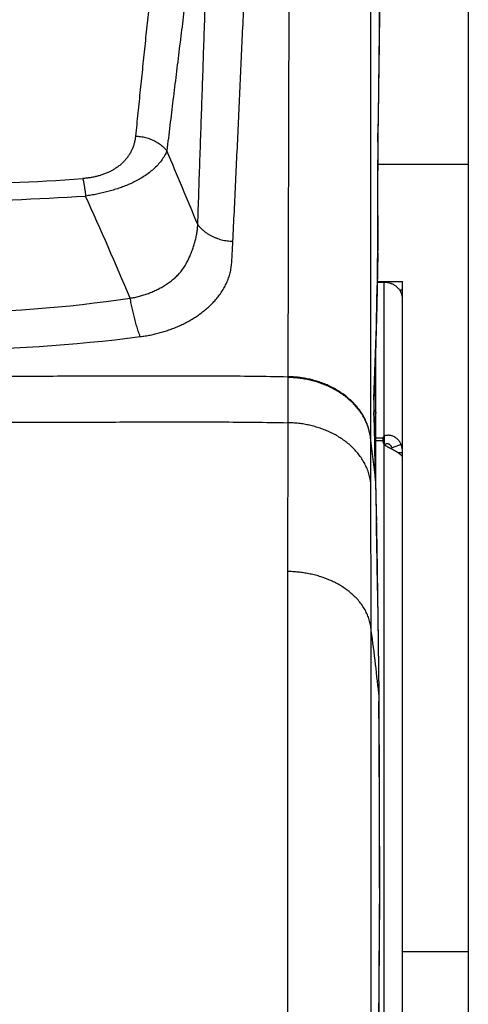
# Model space of a CAD drawing. Extents: x -160 to 104, y -116 to 116.
# Drawn here: x -148 to -145, y -12 to -7 of the extents above; entities that cross this region are included whole.
import ezdxf

# ---------------------------------------------------------------- set-up
doc = ezdxf.new("R2010")
doc.units = 0
doc.layers.get('0').update_dxf_attribs({"linetype": 'CONTINUOUS'})

msp = doc.modelspace()

# ---------------------------------------------------------------- linework, layer by layer
at = {"color": 7, "linetype": 'CONTINUOUS'}
for p, q in [((-144.8942, 21.214), (-144.8942, -18.5585)), ((-145.9477, -4.7111), (-145.9581, -8.6424)), ((-145.4701, -5.156), (-145.4699, -8.9993)), ((-145.4272, -7.2581), (-145.4258, -7.1506)), ((-145.4261, -7.1506), (-145.4262, -7.1567)), ((-145.4259, -7.157), (-145.4261, -7.1506)), ((-144.8942, -7.3904), (-145.4281, -7.3904)), ((-145.4272, -7.9077), (-145.4281, -7.7592)), ((-145.4275, -7.9104), (-145.4276, -7.9165)), ((-145.4272, -7.9045), (-145.4275, -7.9)), ((-145.4273, -7.9165), (-145.4275, -7.9104)), ((-145.4273, -7.9165), (-145.4272, -7.9127)), ((-145.4272, -7.9127), (-145.4272, -7.9077)), ((-145.4303, -8.081), (-145.2817, -8.081)), ((-145.3892, -8.086), (-145.4303, -8.086)), ((-145.3892, -8.993), (-145.3892, -8.086)), ((-145.2997, -8.13), (-145.2817, -8.13)), ((-145.2817, -9.0908), (-145.2817, -8.081)), ((-145.4392, -9.3077), (-145.4392, -8.4643)), ((-145.9581, -8.6471), (-145.9585, -8.9141)), ((-145.9581, -8.6424), (-145.9581, -8.6471)), ((-145.4499, -8.7808), (-145.4501, -8.7722)), ((-145.4497, -8.8539), (-145.45, -8.8503)), ((-145.45, -8.8503), (-145.4499, -8.8539)), ((-145.9585, -8.9141), (-145.9592, -9.792)), ((-145.4699, -8.9993), (-145.4699, -9.0038)), ((-145.3892, -8.993), (-145.3892, -9.0433)), ((-145.4699, -9.0038), (-145.4698, -9.2632)), ((-145.3981, -9.006), (-145.4392, -9.006)), ((-145.3981, -9.02), (-145.4392, -9.02)), ((-145.3981, -9.006), (-145.3981, -9.02)), ((-145.3892, -13.9364), (-145.3892, -9.0433)), ((-145.2904, -9.0419), (-145.3433, -9.0626)), ((-145.2817, -9.0908), (-145.3078, -9.0908)), ((-145.2817, -9.115), (-145.2817, -9.0908)), ((-145.2817, -14.0009), (-145.2817, -9.1153)), ((-145.4422, -9.1729), (-145.4404, -9.2542)), ((-145.4698, -9.2632), (-145.4693, -10.1159)), ((-145.4402, -9.2577), (-145.4404, -9.2542)), ((-145.4404, -9.2542), (-145.4403, -9.2577)), ((-145.4403, -9.2577), (-145.4367, -9.4398)), ((-145.4367, -9.4398), (-145.4357, -9.4924)), ((-145.4289, -9.9033), (-145.4284, -9.9368)), ((-145.4284, -9.9368), (-145.425, -10.2011)), ((-145.4693, -10.1159), (-145.4662, -18.9814)), ((-145.425, -10.2011), (-145.4248, -10.2166)), ((-145.4248, -10.2166), (-145.4217, -10.5126)), ((-145.4215, -10.516), (-145.4217, -10.5126)), ((-145.4217, -10.5126), (-145.4217, -10.516)), ((-145.4217, -10.516), (-145.4214, -10.5562)), ((-145.4173, -11.6603), (-145.4175, -11.7515)), ((-144.8942, -12.0349), (-145.2817, -12.0349))]:
    msp.add_line(p, q, dxfattribs=at)
for points in [[(-145.4178, -5.9528), (-145.4172, -6.1108), (-145.4174, -6.2862), (-145.4184, -6.4787), (-145.4201, -6.6884), (-145.4226, -6.9149), (-145.4258, -7.1506)], [(-145.4272, -7.2581), (-145.4281, -7.3699), (-145.4285, -7.4908), (-145.4285, -7.6206), (-145.4281, -7.7592)], [(-145.4273, -7.9165), (-145.4328, -8.2214), (-145.4404, -8.5105), (-145.4501, -8.7874)], [(-145.4501, -8.7874), (-145.4503, -8.7976), (-145.4503, -8.8097), (-145.4503, -8.8237), (-145.45, -8.8395), (-145.4464, -8.9846)], [(-145.4464, -8.9846), (-145.4432, -9.1211), (-145.4402, -9.2577)], [(-145.4402, -9.2577), (-145.4327, -9.6479), (-145.4264, -10.0693), (-145.4215, -10.516)], [(-145.4215, -10.516), (-145.4172, -11.7081), (-145.425, -12.8049)]]:
    msp.add_lwpolyline(points, dxfattribs=at)
for centre, radius, start, end in [((-188.8384, -25.1981), 45.805, 22.397, 22.98772), ((-148.1098, 5.2247), 12.733, 266.60792, 274.25069), ((-148.1126, 7.3516), 14.9593, 267.0702, 273.69187), ((-178.2754, -21.4781), 34.0894, 22.96212, 24.06642), ((-179.1529, -7.4552), 33.7285, 357.76216, 359.21636), ((-146.0279, -7.9043), 0.6005, 359.97903, 0.41246), ((-145.9094, -7.9043), 0.482, 359.65915, 359.97428), ((-145.8157, -7.9049), 0.3882, 359.19202, 359.66401), ((-148.0992, 0.0744), 8.3421, 262.68502, 278.3542), ((-148.1035, 1.6096), 10.0967, 263.68399, 277.25782), ((-144.7531, -8.7978), 0.6975, 178.5825, 178.8871), ((-144.8974, -8.794), 0.5532, 177.74312, 178.60373), ((-229.8105, -11.0473), 84.3891, 1.272709, 1.489391), ((-158.0703, -10.6135), 12.7028, 6.14295, 7.28011), ((-145.3722, -9.0633), 0.0247, 118.91663, 129.52551), ((-243.9546, -11.3209), 98.5359, 0.824287, 1.063247), ((-156.2136, -11.606), 10.8471, 5.78543, 7.89622), ((-254.8399, -11.5075), 109.4227, 359.919954, 0.498112), ((-243.3093, -11.5517), 97.892, 359.306866, 359.883078)]:
    msp.add_arc(centre, radius, start, end, dxfattribs=at)
for points, knots in [([(-146.5484, -4.6303), (-146.556, -4.6518), (-146.5692, -4.6958), (-146.5797, -4.7638), (-146.59, -4.8317), (-146.5993, -4.8999), (-146.6082, -4.968), (-146.6167, -5.0362), (-146.6251, -5.1045), (-146.6333, -5.1727), (-146.6414, -5.241), (-146.6494, -5.3093), (-146.6573, -5.3775), (-146.6652, -5.4458), (-146.673, -5.5141), (-146.6807, -5.5824), (-146.6884, -5.6508), (-146.696, -5.7191), (-146.7036, -5.7874), (-146.7112, -5.8557), (-146.7187, -5.924), (-146.7262, -5.9924), (-146.7337, -6.0607), (-146.7411, -6.1291), (-146.7484, -6.1974), (-146.7558, -6.2658), (-146.7631, -6.3341), (-146.7704, -6.4025), (-146.7776, -6.4708), (-146.7848, -6.5392), (-146.792, -6.6076), (-146.7992, -6.6759), (-146.8063, -6.7443), (-146.8134, -6.8127), (-146.8205, -6.8811), (-146.8275, -6.9494), (-146.8345, -7.0178), (-146.8415, -7.0862), (-146.8484, -7.1546), (-146.853, -7.2002), (-146.8553, -7.223)], [0, 0, 0, 0, 0.068626, 0.137346, 0.206098, 0.274829, 0.343572, 0.41232, 0.481068, 0.549813, 0.618556, 0.687297, 0.756038, 0.824779, 0.893522, 0.962265, 1.031008, 1.099752, 1.168495, 1.237238, 1.30598, 1.374723, 1.443466, 1.512208, 1.580951, 1.649693, 1.718436, 1.787179, 1.855922, 1.924664, 1.993407, 2.06215, 2.130893, 2.199636, 2.268378, 2.337121, 2.405864, 2.474607, 2.543349, 2.612092, 2.612092, 2.612092, 2.612092]), ([(-146.4069, -5.2084), (-146.4135, -5.2584), (-146.4268, -5.3583), (-146.4463, -5.5083), (-146.4657, -5.6584), (-146.4848, -5.8084), (-146.5039, -5.9585), (-146.5228, -6.1086), (-146.5416, -6.2587), (-146.5604, -6.4088), (-146.5791, -6.5589), (-146.5976, -6.709), (-146.6161, -6.8592), (-146.6345, -7.0093), (-146.6528, -7.1595), (-146.6649, -7.2596), (-146.6709, -7.3097)], [0, 0, 0, 0, 0.151273, 0.302545, 0.453818, 0.605092, 0.756365, 0.907639, 1.058912, 1.210185, 1.361458, 1.512731, 1.664004, 1.815277, 1.966549, 2.117822, 2.117822, 2.117822, 2.117822]), ([(-146.4887, -7.7454), (-146.4866, -7.685), (-146.4824, -7.5642), (-146.4762, -7.383), (-146.47, -7.2018), (-146.4638, -7.0206), (-146.4576, -6.8394), (-146.4515, -6.6582), (-146.4453, -6.477), (-146.4392, -6.2958), (-146.433, -6.1145), (-146.427, -5.9333), (-146.4212, -5.7521), (-146.4158, -5.5709), (-146.4109, -5.3897), (-146.4081, -5.2688), (-146.4069, -5.2084)], [0, 0, 0, 0, 0.181307, 0.362614, 0.54392, 0.725227, 0.906534, 1.087842, 1.26915, 1.45046, 1.631771, 1.813082, 1.994392, 2.1757, 2.357006, 2.538313, 2.538313, 2.538313, 2.538313]), ([(-146.2814, -7.8434), (-146.2786, -7.7845), (-146.273, -7.6667), (-146.2646, -7.4901), (-146.2563, -7.3134), (-146.2481, -7.1368), (-146.24, -6.9601), (-146.2319, -6.7835), (-146.2239, -6.6068), (-146.216, -6.4301), (-146.2082, -6.2535), (-146.2007, -6.0768), (-146.1935, -5.9001), (-146.1869, -5.7233), (-146.181, -5.5466), (-146.1777, -5.4288), (-146.1762, -5.3698)], [0, 0, 0, 0, 0.176843, 0.353685, 0.530527, 0.707369, 0.884212, 1.061056, 1.237901, 1.414749, 1.591599, 1.768449, 1.945298, 2.122143, 2.298985, 2.475827, 2.475827, 2.475827, 2.475827]), ([(-145.4192, -5.8126), (-145.4188, -5.8445), (-145.4181, -5.9082), (-145.4175, -6.0038), (-145.4173, -6.0993), (-145.4173, -6.1949), (-145.4176, -6.2905), (-145.418, -6.3861), (-145.4186, -6.4816), (-145.4193, -6.5772), (-145.4202, -6.6728), (-145.4212, -6.7684), (-145.4222, -6.8639), (-145.4234, -6.9595), (-145.4247, -7.0551), (-145.4257, -7.1188), (-145.4261, -7.1506)], [0, 0, 0, 0, 0.095576, 0.191152, 0.286729, 0.382307, 0.477886, 0.573465, 0.669043, 0.76462, 0.860197, 0.955773, 1.051349, 1.146925, 1.242501, 1.338077, 1.338077, 1.338077, 1.338077]), ([(-145.4262, -7.1567), (-145.4265, -7.1744), (-145.427, -7.2098), (-145.4275, -7.2629), (-145.428, -7.316), (-145.4283, -7.3691), (-145.4286, -7.4222), (-145.4288, -7.4753), (-145.4288, -7.5284), (-145.4288, -7.5815), (-145.4287, -7.6345), (-145.4286, -7.6876), (-145.4284, -7.7407), (-145.4281, -7.7938), (-145.4278, -7.8469), (-145.4276, -7.8823), (-145.4275, -7.9)], [0, 0, 0, 0, 0.0530933, 0.1061867, 0.1592802, 0.2123737, 0.2654671, 0.3185607, 0.3716545, 0.4247483, 0.4778423, 0.5309364, 0.5840304, 0.6371244, 0.6902182, 0.7433117, 0.7433117, 0.7433117, 0.7433117]), ([(-146.8553, -7.223), (-146.856, -7.2302), (-146.8581, -7.2446), (-146.8629, -7.2658), (-146.8695, -7.2867), (-146.8779, -7.3068), (-146.8881, -7.3261), (-146.8999, -7.3445), (-146.9133, -7.3617), (-146.9281, -7.3777), (-146.9442, -7.3925), (-146.9614, -7.4059), (-146.9796, -7.418), (-146.9986, -7.4288), (-147.0183, -7.4383), (-147.0385, -7.4466), (-147.0591, -7.4537), (-147.0801, -7.4597), (-147.1013, -7.4646), (-147.1228, -7.4685), (-147.1444, -7.4714), (-147.1588, -7.4727), (-147.166, -7.4733)], [0, 0, 0, 0, 0.0217308, 0.0435173, 0.065323, 0.0871287, 0.1089374, 0.1307551, 0.1525753, 0.1743816, 0.1961621, 0.2179473, 0.2397621, 0.2616078, 0.2834649, 0.3052989, 0.3271043, 0.3489003, 0.3706945, 0.3924831, 0.4142514, 0.4359755, 0.4359755, 0.4359755, 0.4359755]), ([(-146.8553, -7.223), (-146.8503, -7.2231), (-146.8404, -7.2237), (-146.8255, -7.2254), (-146.8108, -7.2279), (-146.7961, -7.2312), (-146.7817, -7.2354), (-146.7675, -7.2404), (-146.7536, -7.2463), (-146.7401, -7.253), (-146.727, -7.2605), (-146.7145, -7.2688), (-146.7025, -7.2779), (-146.6912, -7.2877), (-146.6806, -7.2983), (-146.674, -7.3058), (-146.6709, -7.3097)], [0, 0, 0, 0, 0.0149096, 0.0298562, 0.0448325, 0.0598326, 0.0748522, 0.0898895, 0.1049452, 0.1200208, 0.1351018, 0.1501684, 0.1652048, 0.1801997, 0.1951486, 0.2100542, 0.2100542, 0.2100542, 0.2100542]), ([(-146.6709, -7.3097), (-146.6749, -7.32), (-146.6843, -7.3402), (-146.7027, -7.3683), (-146.7244, -7.3943), (-146.7489, -7.4181), (-146.7755, -7.4399), (-146.8035, -7.4596), (-146.8326, -7.4774), (-146.8623, -7.4933), (-146.8926, -7.5074), (-146.9233, -7.5201), (-146.9546, -7.5314), (-146.9863, -7.5415), (-147.0184, -7.5506), (-147.0508, -7.5586), (-147.0834, -7.5656), (-147.1163, -7.5717), (-147.1383, -7.5751), (-147.1493, -7.5767)], [0, 0, 0, 0, 0.0332418, 0.0666333, 0.1003962, 0.1345513, 0.1689607, 0.2033669, 0.237437, 0.2710707, 0.3044248, 0.3376415, 0.3708368, 0.4040977, 0.4374386, 0.4708352, 0.5042578, 0.5376722, 0.5710402, 0.5710402, 0.5710402, 0.5710402]), ([(-147.166, -7.4733), (-147.1654, -7.4757), (-147.1643, -7.4806), (-147.1628, -7.4879), (-147.1614, -7.4952), (-147.16, -7.5026), (-147.1587, -7.51), (-147.1574, -7.5173), (-147.1563, -7.5247), (-147.1551, -7.5321), (-147.1541, -7.5395), (-147.153, -7.5469), (-147.152, -7.5544), (-147.1511, -7.5618), (-147.1502, -7.5692), (-147.1496, -7.5742), (-147.1493, -7.5767)], [0, 0, 0, 0, 0.0074828, 0.0149663, 0.0224502, 0.0299339, 0.0374176, 0.0449017, 0.0523862, 0.0598711, 0.0673565, 0.0748422, 0.0823279, 0.0898132, 0.097298, 0.1047816, 0.1047816, 0.1047816, 0.1047816]), ([(-146.8872, -8.1791), (-146.878, -8.1778), (-146.8597, -8.1746), (-146.8325, -8.1683), (-146.8057, -8.1605), (-146.7793, -8.1514), (-146.7533, -8.1408), (-146.7278, -8.1289), (-146.7029, -8.1156), (-146.6786, -8.1011), (-146.6552, -8.0852), (-146.6329, -8.068), (-146.612, -8.0492), (-146.5928, -8.029), (-146.5755, -8.0072), (-146.5605, -7.9837), (-146.5475, -7.959), (-146.5359, -7.9337), (-146.5251, -7.908), (-146.5154, -7.8819), (-146.5069, -7.8553), (-146.4998, -7.8283), (-146.4942, -7.8009), (-146.4904, -7.7732), (-146.4891, -7.7546), (-146.4887, -7.7454)], [0, 0, 0, 0, 0.027837, 0.0557023, 0.0836114, 0.1115775, 0.139612, 0.1677247, 0.1959247, 0.224212, 0.2525075, 0.2807104, 0.3087602, 0.3366459, 0.3644159, 0.3921861, 0.4200577, 0.4479779, 0.4758306, 0.5036539, 0.5315385, 0.5594903, 0.5874452, 0.6153586, 0.6432127, 0.6432127, 0.6432127, 0.6432127]), ([(-146.4887, -7.7454), (-146.4853, -7.7498), (-146.4781, -7.7584), (-146.4663, -7.7705), (-146.4537, -7.7817), (-146.4402, -7.7921), (-146.4261, -7.8016), (-146.4113, -7.8101), (-146.3961, -7.8176), (-146.3804, -7.8242), (-146.3644, -7.8298), (-146.3481, -7.8345), (-146.3316, -7.8382), (-146.3149, -7.8409), (-146.2982, -7.8427), (-146.287, -7.8433), (-146.2814, -7.8434)], [0, 0, 0, 0, 0.0168027, 0.033658, 0.0505719, 0.0675389, 0.0845445, 0.1015667, 0.1185777, 0.1355589, 0.1525151, 0.1694497, 0.186362, 0.2032478, 0.2200999, 0.2369089, 0.2369089, 0.2369089, 0.2369089]), ([(-146.8279, -8.4062), (-146.818, -8.4049), (-146.798, -8.402), (-146.7683, -8.3967), (-146.7387, -8.3902), (-146.7094, -8.3827), (-146.6803, -8.3741), (-146.6516, -8.3644), (-146.6233, -8.3536), (-146.5955, -8.3418), (-146.5682, -8.3288), (-146.5414, -8.3147), (-146.5154, -8.2995), (-146.4901, -8.2831), (-146.4656, -8.2655), (-146.442, -8.2467), (-146.4195, -8.2267), (-146.398, -8.2055), (-146.3779, -8.183), (-146.3593, -8.1592), (-146.3424, -8.1342), (-146.3273, -8.1081), (-146.3143, -8.0808), (-146.3036, -8.0525), (-146.2955, -8.0234), (-146.2905, -7.9937), (-146.2878, -7.9637), (-146.2863, -7.9336), (-146.2847, -7.9035), (-146.2829, -7.8734), (-146.2819, -7.8534), (-146.2814, -7.8434)], [0, 0, 0, 0, 0.0301434, 0.06036, 0.0906274, 0.1209248, 0.1512337, 0.1815381, 0.2118246, 0.2420834, 0.2723082, 0.3024965, 0.3326506, 0.36278, 0.3929029, 0.4230441, 0.4532003, 0.4833522, 0.5134981, 0.5436493, 0.5738029, 0.6039734, 0.634196, 0.664417, 0.6945575, 0.7246178, 0.7547286, 0.7849016, 0.8150363, 0.8451263, 0.8752136, 0.8752136, 0.8752136, 0.8752136]), ([(-145.2995, -8.1299), (-145.301, -8.1279), (-145.304, -8.124), (-145.309, -8.1186), (-145.3144, -8.1135), (-145.3201, -8.1088), (-145.3262, -8.1045), (-145.3325, -8.1006), (-145.3391, -8.0972), (-145.3459, -8.0942), (-145.3529, -8.0917), (-145.36, -8.0896), (-145.3672, -8.088), (-145.3745, -8.0869), (-145.3818, -8.0862), (-145.3868, -8.086), (-145.3892, -8.086)], [0, 0, 0, 0, 0.0073417, 0.0147097, 0.0221027, 0.0295166, 0.0369449, 0.0443797, 0.0518123, 0.0592369, 0.066654, 0.0740633, 0.0814627, 0.0888483, 0.0962155, 0.1035589, 0.1035589, 0.1035589, 0.1035589]), ([(-145.2817, -8.1838), (-145.2817, -8.1821), (-145.2818, -8.1786), (-145.2823, -8.1734), (-145.2831, -8.1682), (-145.2842, -8.1631), (-145.2856, -8.158), (-145.2873, -8.153), (-145.2892, -8.1481), (-145.2914, -8.1433), (-145.2939, -8.1386), (-145.2965, -8.1342), (-145.2985, -8.1313), (-145.2995, -8.1299)], [0, 0, 0, 0, 0.0051809, 0.01039592, 0.01564022, 0.02090738, 0.02618972, 0.03147867, 0.03676509, 0.0420396, 0.04729286, 0.05251592, 0.05770051, 0.05770051, 0.05770051, 0.05770051]), ([(-146.8279, -8.4062), (-146.8299, -8.4009), (-146.8336, -8.3904), (-146.8389, -8.3745), (-146.844, -8.3585), (-146.8488, -8.3424), (-146.8534, -8.3263), (-146.8578, -8.3101), (-146.862, -8.2938), (-146.866, -8.2776), (-146.8699, -8.2612), (-146.8736, -8.2449), (-146.8772, -8.2285), (-146.8806, -8.212), (-146.884, -8.1956), (-146.8861, -8.1846), (-146.8872, -8.1791)], [0, 0, 0, 0, 0.0167734, 0.033549, 0.0503265, 0.0671038, 0.0838817, 0.100661, 0.1174423, 0.1342257, 0.1510108, 0.1677969, 0.1845829, 0.2013676, 0.2181493, 0.2349259, 0.2349259, 0.2349259, 0.2349259]), ([(-150.0522, -8.6521), (-149.984, -8.6516), (-149.8475, -8.6505), (-149.6428, -8.6489), (-149.4381, -8.6475), (-149.2334, -8.6461), (-149.0287, -8.6448), (-148.824, -8.6436), (-148.6193, -8.6425), (-148.4146, -8.6415), (-148.2099, -8.6407), (-148.0052, -8.6399), (-147.8005, -8.6394), (-147.5958, -8.6389), (-147.3911, -8.6385), (-147.1863, -8.638), (-146.9816, -8.6375), (-146.7769, -8.6369), (-146.5722, -8.6366), (-146.3675, -8.637), (-146.1628, -8.6387), (-146.0263, -8.641), (-145.9581, -8.6424)], [0, 0, 0, 0, 0.204708, 0.409416, 0.614124, 0.818832, 1.023541, 1.22825, 1.432959, 1.637668, 1.842375, 2.047081, 2.251786, 2.45649, 2.661196, 2.865906, 3.070622, 3.275343, 3.480065, 3.684779, 3.889484, 4.094188, 4.094188, 4.094188, 4.094188]), ([(-145.4699, -8.9993), (-145.4713, -8.9885), (-145.4752, -8.9669), (-145.4844, -8.9352), (-145.4966, -8.9045), (-145.5116, -8.8751), (-145.5292, -8.8472), (-145.5491, -8.8209), (-145.5712, -8.7965), (-145.595, -8.7738), (-145.6205, -8.7529), (-145.6473, -8.7339), (-145.6752, -8.7167), (-145.7043, -8.7013), (-145.7342, -8.6878), (-145.7649, -8.676), (-145.7962, -8.666), (-145.828, -8.6577), (-145.8602, -8.6512), (-145.8927, -8.6465), (-145.9254, -8.6434), (-145.9472, -8.6425), (-145.9581, -8.6424)], [0, 0, 0, 0, 0.0327593, 0.0656685, 0.0986854, 0.1317291, 0.1646993, 0.1975895, 0.2304626, 0.2633446, 0.2962253, 0.3290705, 0.3618883, 0.3947086, 0.4275456, 0.4603997, 0.4932591, 0.5261134, 0.5589573, 0.5917799, 0.6245658, 0.6572957, 0.6572957, 0.6572957, 0.6572957]), ([(-145.4699, -9.0038), (-145.4713, -8.993), (-145.4752, -8.9714), (-145.4844, -8.9398), (-145.4966, -8.9091), (-145.5116, -8.8796), (-145.5292, -8.8517), (-145.5492, -8.8255), (-145.5712, -8.801), (-145.595, -8.7784), (-145.6205, -8.7575), (-145.6473, -8.7385), (-145.6753, -8.7213), (-145.7043, -8.706), (-145.7342, -8.6924), (-145.7649, -8.6806), (-145.7962, -8.6706), (-145.828, -8.6624), (-145.8602, -8.6559), (-145.8927, -8.6511), (-145.9254, -8.6481), (-145.9472, -8.6472), (-145.9581, -8.6471)], [0, 0, 0, 0, 0.0327546, 0.0656591, 0.0986714, 0.1317106, 0.164676, 0.1975614, 0.2304297, 0.263307, 0.2961829, 0.3290232, 0.3618363, 0.3946517, 0.4274839, 0.4603331, 0.4931876, 0.5260371, 0.5588761, 0.5916938, 0.6244748, 0.6572, 0.6572, 0.6572, 0.6572]), ([(-145.4505, -8.7843), (-145.4505, -8.7858), (-145.4506, -8.789), (-145.4506, -8.7937), (-145.4507, -8.7984), (-145.4507, -8.8031), (-145.4507, -8.8079), (-145.4506, -8.8126), (-145.4506, -8.8173), (-145.4505, -8.822), (-145.4505, -8.8267), (-145.4504, -8.8314), (-145.4503, -8.8362), (-145.4502, -8.8409), (-145.4501, -8.8456), (-145.45, -8.8487), (-145.45, -8.8503)], [0, 0, 0, 0, 0.00471872, 0.00943747, 0.01415626, 0.01887505, 0.02359385, 0.02831268, 0.03303156, 0.03775049, 0.04246946, 0.04718846, 0.05190746, 0.05662643, 0.06134533, 0.06606412, 0.06606412, 0.06606412, 0.06606412]), ([(-145.45, -8.8381), (-145.4494, -8.8385), (-145.4483, -8.8392), (-145.4468, -8.8406), (-145.4454, -8.842), (-145.444, -8.8436), (-145.4428, -8.8453), (-145.4418, -8.8471), (-145.4409, -8.849), (-145.4402, -8.8509), (-145.4396, -8.8529), (-145.4393, -8.8549), (-145.4392, -8.8562), (-145.4392, -8.8568)], [0, 0, 0, 0, 0.00198477, 0.00400753, 0.00606089, 0.00813567, 0.01022163, 0.01230831, 0.01438569, 0.01644497, 0.01847932, 0.02048485, 0.02246164, 0.02246164, 0.02246164, 0.02246164]), ([(-149.9138, -8.9237), (-149.8478, -8.9232), (-149.716, -8.9221), (-149.5182, -8.9206), (-149.3205, -8.9192), (-149.1227, -8.9179), (-148.925, -8.9167), (-148.7272, -8.9155), (-148.5294, -8.9145), (-148.3317, -8.9135), (-148.1339, -8.9127), (-147.9361, -8.912), (-147.7384, -8.9114), (-147.5406, -8.911), (-147.3428, -8.9106), (-147.1451, -8.9101), (-146.9473, -8.9097), (-146.7495, -8.909), (-146.5517, -8.9087), (-146.354, -8.9091), (-146.1562, -8.9106), (-146.0244, -8.9127), (-145.9585, -8.9141)], [0, 0, 0, 0, 0.197767, 0.395533, 0.5933, 0.791067, 0.988834, 1.186602, 1.38437, 1.582137, 1.779904, 1.977669, 2.175432, 2.373195, 2.57096, 2.768729, 2.966503, 3.164282, 3.362061, 3.559833, 3.757597, 3.95536, 3.95536, 3.95536, 3.95536]), ([(-145.4698, -9.2632), (-145.4713, -9.2525), (-145.4753, -9.2311), (-145.4846, -9.1998), (-145.4971, -9.1694), (-145.5124, -9.1404), (-145.5302, -9.1129), (-145.5504, -9.0872), (-145.5726, -9.0633), (-145.5967, -9.0411), (-145.6222, -9.0208), (-145.6491, -9.0024), (-145.6771, -8.9857), (-145.7061, -8.9708), (-145.736, -8.9577), (-145.7665, -8.9463), (-145.7977, -8.9367), (-145.8293, -8.9288), (-145.8613, -8.9225), (-145.8936, -8.918), (-145.926, -8.915), (-145.9476, -8.9142), (-145.9585, -8.9141)], [0, 0, 0, 0, 0.0325082, 0.0651719, 0.0979488, 0.1307517, 0.1634709, 0.1961064, 0.2287266, 0.2613579, 0.2939875, 0.3265781, 0.3591411, 0.3917065, 0.4242885, 0.4568869, 0.4894891, 0.5220854, 0.5546712, 0.5872365, 0.619767, 0.6522447, 0.6522447, 0.6522447, 0.6522447]), ([(-145.3892, -8.993), (-145.3895, -8.9932), (-145.3901, -8.9937), (-145.391, -8.9944), (-145.3919, -8.9951), (-145.3928, -8.9959), (-145.3936, -8.9967), (-145.3944, -8.9976), (-145.3951, -8.9985), (-145.3958, -8.9995), (-145.3964, -9.0005), (-145.397, -9.0016), (-145.3974, -9.0026), (-145.3977, -9.0037), (-145.398, -9.0049), (-145.398, -9.0056), (-145.3981, -9.006)], [0, 0, 0, 0, 0.00114072, 0.0022794, 0.00342199, 0.00457532, 0.00574583, 0.00693038, 0.00812162, 0.00931303, 0.01049917, 0.01167604, 0.01284139, 0.01399517, 0.01514003, 0.01628171, 0.01628171, 0.01628171, 0.01628171]), ([(-145.2904, -9.0419), (-145.2915, -9.0393), (-145.2939, -9.0341), (-145.2983, -9.0267), (-145.3033, -9.0196), (-145.309, -9.013), (-145.3154, -9.007), (-145.3224, -9.0017), (-145.3299, -8.9971), (-145.3379, -8.9934), (-145.3464, -8.9906), (-145.3551, -8.9888), (-145.3639, -8.9881), (-145.3727, -8.9885), (-145.3812, -8.99), (-145.3866, -8.9919), (-145.3892, -8.993)], [0, 0, 0, 0, 0.0085519, 0.017178, 0.0258538, 0.0345604, 0.0432871, 0.052035, 0.0608204, 0.069673, 0.0785765, 0.0874711, 0.0963019, 0.1050293, 0.1136409, 0.1221632, 0.1221632, 0.1221632, 0.1221632]), ([(-145.3981, -9.02), (-145.398, -9.0207), (-145.398, -9.0223), (-145.3977, -9.0245), (-145.3972, -9.0268), (-145.3967, -9.029), (-145.396, -9.0313), (-145.3951, -9.0334), (-145.3941, -9.0356), (-145.3931, -9.0376), (-145.3919, -9.0396), (-145.3906, -9.0415), (-145.3897, -9.0427), (-145.3892, -9.0433)], [0, 0, 0, 0, 0.00227493, 0.00456408, 0.00686702, 0.00918199, 0.01150608, 0.01383551, 0.01616576, 0.0184918, 0.02080825, 0.02310952, 0.02539002, 0.02539002, 0.02539002, 0.02539002]), ([(-145.3892, -9.0433), (-145.3889, -9.0436), (-145.3882, -9.0441), (-145.3873, -9.0448), (-145.3863, -9.0455), (-145.3853, -9.0462), (-145.3843, -9.0469), (-145.3833, -9.0476), (-145.3822, -9.0483), (-145.3812, -9.0489), (-145.3802, -9.0496), (-145.3791, -9.0502), (-145.3785, -9.0507), (-145.3781, -9.0509)], [0, 0, 0, 0, 0.00121972, 0.00243961, 0.00365977, 0.00488022, 0.00610096, 0.00732193, 0.00854304, 0.00976415, 0.01098512, 0.01220573, 0.01342578, 0.01342578, 0.01342578, 0.01342578]), ([(-145.3433, -9.0626), (-145.3437, -9.0614), (-145.3446, -9.0591), (-145.3463, -9.0558), (-145.3483, -9.0525), (-145.3505, -9.0495), (-145.353, -9.0467), (-145.3559, -9.0442), (-145.359, -9.0421), (-145.3623, -9.0405), (-145.3659, -9.0394), (-145.3697, -9.0388), (-145.3735, -9.0387), (-145.3773, -9.0391), (-145.3809, -9.0401), (-145.3831, -9.0411), (-145.3842, -9.0417)], [0, 0, 0, 0, 0.00369039, 0.00744818, 0.01123737, 0.01502814, 0.01879947, 0.02254233, 0.02626335, 0.02998858, 0.03375273, 0.03754911, 0.04135137, 0.04513005, 0.04886021, 0.05252958, 0.05252958, 0.05252958, 0.05252958]), ([(-145.3781, -9.0509), (-145.3768, -9.0516), (-145.3742, -9.0531), (-145.3703, -9.0553), (-145.3664, -9.0575), (-145.3624, -9.0596), (-145.3584, -9.0617), (-145.3544, -9.0637), (-145.3504, -9.0657), (-145.3464, -9.0678), (-145.3425, -9.0699), (-145.3385, -9.072), (-145.3346, -9.0741), (-145.3306, -9.0763), (-145.3267, -9.0786), (-145.3229, -9.0809), (-145.3191, -9.0832), (-145.3153, -9.0856), (-145.3115, -9.0881), (-145.3078, -9.0906), (-145.3042, -9.0933), (-145.3006, -9.096), (-145.2972, -9.0989), (-145.2939, -9.102), (-145.2907, -9.1051), (-145.2873, -9.1081), (-145.2845, -9.1116), (-145.2827, -9.114), (-145.2818, -9.1152)], [0, 0, 0, 0, 0.0044869, 0.0089728, 0.0134591, 0.0179466, 0.0224355, 0.0269258, 0.0314171, 0.0359091, 0.0404015, 0.044894, 0.0493863, 0.0538779, 0.0583686, 0.0628584, 0.0673476, 0.0718366, 0.0763264, 0.0808174, 0.0853081, 0.0897975, 0.0942876, 0.0987801, 0.103268, 0.1077409, 0.1122359, 0.1167469, 0.1167469, 0.1167469, 0.1167469]), ([(-145.2817, -9.0908), (-145.2817, -9.0893), (-145.2817, -9.0863), (-145.2819, -9.0818), (-145.2822, -9.0772), (-145.2827, -9.0727), (-145.2833, -9.0682), (-145.2841, -9.0637), (-145.285, -9.0592), (-145.2861, -9.0548), (-145.2873, -9.0504), (-145.2888, -9.0461), (-145.2899, -9.0433), (-145.2904, -9.0419)], [0, 0, 0, 0, 0.00452498, 0.00906722, 0.0136207, 0.01818004, 0.02274052, 0.02729819, 0.03184994, 0.0363936, 0.04092802, 0.04545321, 0.0499704, 0.0499704, 0.0499704, 0.0499704]), ([(-147.4005, -16.394), (-147.4318, -16.2243), (-147.4974, -15.8856), (-147.6055, -15.3793), (-147.723, -14.875), (-147.8499, -14.3729), (-147.9862, -13.8731), (-148.1316, -13.3759), (-148.2862, -12.8815), (-148.4497, -12.3899), (-148.6223, -11.9015), (-148.8039, -11.4165), (-148.9946, -10.9351), (-149.1943, -10.4574), (-149.4032, -9.9838), (-149.5485, -9.6709), (-149.6227, -9.5151)], [0, 0, 0, 0, 0.517511, 1.035172, 1.55296, 2.070851, 2.588817, 3.106831, 3.62486, 4.142872, 4.660836, 5.178728, 5.696529, 6.214227, 6.731817, 7.249298, 7.249298, 7.249298, 7.249298]), ([(-145.9592, -9.792), (-145.9592, -9.9407), (-145.9594, -10.2382), (-145.9596, -10.6844), (-145.9598, -11.1305), (-145.96, -11.5767), (-145.9602, -12.0229), (-145.9603, -12.4691), (-145.9604, -12.9152), (-145.9605, -13.3614), (-145.9606, -13.8076), (-145.9606, -14.2538), (-145.9606, -14.7), (-145.9605, -15.1461), (-145.9605, -15.5923), (-145.9604, -15.8898), (-145.9603, -16.0385)], [0, 0, 0, 0, 0.446179, 0.892358, 1.338538, 1.784717, 2.230896, 2.677075, 3.123255, 3.569434, 4.015613, 4.461792, 4.907971, 5.354151, 5.80033, 6.246509, 6.246509, 6.246509, 6.246509]), ([(-145.4693, -10.1159), (-145.4709, -10.1054), (-145.4751, -10.0846), (-145.4852, -10.0543), (-145.4985, -10.0252), (-145.5147, -9.9975), (-145.5334, -9.9717), (-145.5544, -9.9477), (-145.5774, -9.9256), (-145.6019, -9.9053), (-145.6279, -9.8869), (-145.6549, -9.8702), (-145.6829, -9.8552), (-145.7118, -9.8419), (-145.7413, -9.8303), (-145.7715, -9.8202), (-145.8021, -9.8117), (-145.8331, -9.8048), (-145.8644, -9.7993), (-145.8959, -9.7953), (-145.9275, -9.7928), (-145.9486, -9.7921), (-145.9592, -9.792)], [0, 0, 0, 0, 0.0316913, 0.0635585, 0.0955609, 0.127584, 0.1594855, 0.1912937, 0.2230925, 0.254909, 0.2867203, 0.3184829, 0.3502186, 0.3819569, 0.4137108, 0.4454783, 0.4772457, 0.5090057, 0.5407555, 0.572488, 0.6041914, 0.6358508, 0.6358508, 0.6358508, 0.6358508])]:
    msp.add_open_spline(points, degree=3, knots=knots, dxfattribs=at)

doc.saveas('drawing.dxf')
